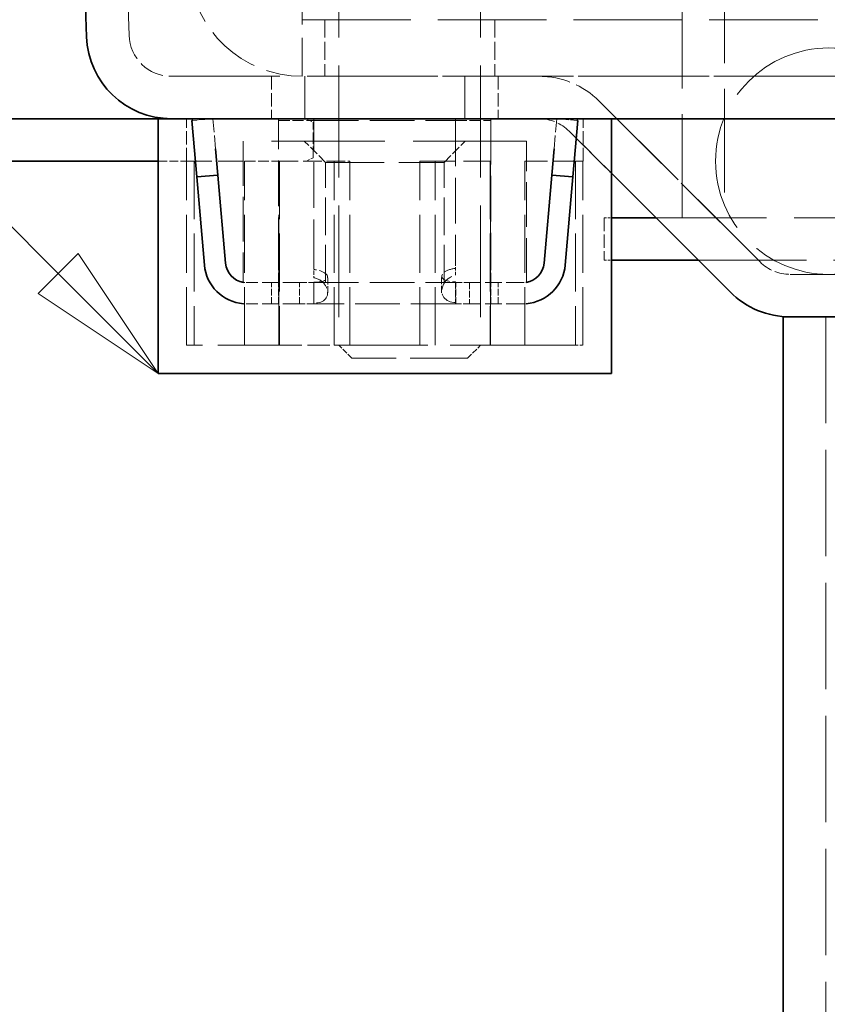
# Model space of a CAD drawing. Units: millimetres. Extents: x 0 to 2886, y 0 to 1680.
# Drawn here: x 1441 to 1498, y 1382 to 1451 of the extents above; entities that cross this region are included whole.
import ezdxf

# ---------------------------------------------------------------- set-up
doc = ezdxf.new("R2010")
doc.units = ezdxf.units.MM
doc.header["$LTSCALE"] = 4
doc.linetypes.add('DASHED_SPACE', pattern=[0.2067, 0.1654, -0.0413])
doc.layers.add('Skrytá (ISO)', color=7, linetype='DASHED_SPACE', lineweight=9, true_color=0x0080c0)
doc.layers.add('Značka (ISO)', color=5, linetype='Continuous', lineweight=9, true_color=0x0000ff)
doc.layers.add('Viditelná (ISO)', color=7, linetype='Continuous', lineweight=35)

# ---------------------------------------------------------------- blocks, each defined once
blk = doc.blocks.new('Pozice9')
at = {"layer": 'Značka (ISO)'}
for p, q in [((361.03, 358.364), (340.399, 378.995)), ((361.383, 358.718), (360.676, 358.011)), ((362.797, 356.596), (361.383, 358.718)), ((361.03, 358.364), (362.797, 356.596)), ((360.676, 358.011), (362.797, 356.596))]:
    blk.add_line(p, q, dxfattribs=at)
at = {"layer": 'Značka (ISO)', "flags": 128}
blk.add_lwpolyline([(360.676, 358.011), (362.797, 356.596), (361.383, 358.718), (360.676, 358.011)], dxfattribs=at)
at = {"layer": 'Značka (ISO)'}
blk.add_solid([(360.676, 358.011), (362.797, 356.596), (361.383, 358.718), (360.676, 358.011)], dxfattribs=at)

msp = doc.modelspace()

# ---------------------------------------------------------------- linework, layer by layer
at = {"layer": 'Skrytá (ISO)', "ltscale": 11.330453}
for p, q in [((1449.1285, 1450.281), (1446.1878, 1534.4905)), ((1446.1878, 1534.4905), (1449.1285, 1450.281))]:
    msp.add_line(p, q, dxfattribs=at)
at = {"layer": 'Skrytá (ISO)', "ltscale": 11.957726}
for p, q in [((1463.9506, 1517.3578), (1463.9506, 1428.3779)), ((1473.9506, 1517.3578), (1473.9506, 1428.3779))]:
    msp.add_line(p, q, dxfattribs=at)
at = {"layer": 'Skrytá (ISO)', "ltscale": 11.064865}
for p, q in [((1488.1897, 1437.3858), (1488.1897, 1501.3858)), ((1491.1897, 1501.3858), (1491.1897, 1437.3858))]:
    msp.add_line(p, q, dxfattribs=at)
at = {"layer": 'Skrytá (ISO)', "ltscale": 5.717735}
msp.add_line((1461.3498, 1454.8277), (1461.3498, 1447.3858), dxfattribs=at)
at = {"layer": 'Skrytá (ISO)', "ltscale": 11.59247}
for p, q in [((1461.3498, 1451.3858), (2161.0296, 1451.3858)), ((2161.0296, 1447.3858), (1461.3498, 1447.3858))]:
    msp.add_line(p, q, dxfattribs=at)
at = {"layer": 'Skrytá (ISO)', "ltscale": 1.904597}
for p, q in [((1462.9506, 1451.3858), (1462.9506, 1447.3858)), ((1474.9506, 1451.3858), (1474.9506, 1447.3858))]:
    msp.add_line(p, q, dxfattribs=at)
at = {"layer": 'Skrytá (ISO)', "ltscale": 11.58081}
msp.add_line((1452.1267, 1447.3857), (2170.2527, 1447.3857), dxfattribs=at)
at = {"layer": 'Skrytá (ISO)', "ltscale": 1.428422}
for p, q in [((1459.1897, 1447.3857), (1459.1897, 1444.3857)), ((1461.5328, 1447.3857), (1461.5328, 1444.3857)), ((1461.5328, 1444.3857), (1461.5328, 1447.3857)), ((1472.8465, 1444.3857), (1472.8465, 1447.3857)), ((1472.8465, 1447.3857), (1472.8465, 1444.3857)), ((1475.1897, 1447.3857), (1475.1897, 1444.3857)), ((1453.1897, 1441.3857), (1453.1897, 1444.3857)), ((1481.1897, 1441.3857), (1481.1897, 1444.3857)), ((1482.6897, 1437.3858), (1482.6897, 1434.3858))]:
    msp.add_line(p, q, dxfattribs=at)
at = {"layer": 'Skrytá (ISO)', "ltscale": 11.903095}
for p, q in [((1493.6965, 1434.2643), (1482.3325, 1445.6283)), ((1482.3325, 1445.6283), (1493.6965, 1434.2643))]:
    msp.add_line(p, q, dxfattribs=at)
at = {"layer": 'Skrytá (ISO)', "ltscale": 0.677077}
for p, q in [((1455.0509, 1444.3857), (1453.6342, 1444.2617)), ((1480.7451, 1444.2617), (1479.3284, 1444.3857))]:
    msp.add_line(p, q, dxfattribs=at)
at = {"layer": 'Skrytá (ISO)', "ltscale": 1.438716}
for p, q in [((1455.2372, 1442.2572), (1455.0509, 1444.3857)), ((1479.3284, 1444.3857), (1479.1422, 1442.2572))]:
    msp.add_line(p, q, dxfattribs=at)
at = {"layer": 'Skrytá (ISO)', "ltscale": 4.881164}
for p, q in [((1459.6897, 1434.1737), (1459.6897, 1444.3857)), ((1462.1887, 1434.0429), (1462.1887, 1444.2549)), ((1472.1907, 1444.2549), (1472.1907, 1434.0429)), ((1474.6897, 1444.3857), (1474.6897, 1434.1737))]:
    msp.add_line(p, q, dxfattribs=at)
at = {"layer": 'Skrytá (ISO)', "ltscale": 1.189856}
for p, q in [((1459.6897, 1444.2549), (1462.1887, 1444.2549)), ((1472.1907, 1444.2549), (1474.6897, 1444.2549))]:
    msp.add_line(p, q, dxfattribs=at)
at = {"layer": 'Skrytá (ISO)', "ltscale": 0.2626}
for p, q in [((1461.6267, 1444.3857), (1462.1267, 1444.1525)), ((1462.1267, 1441.6188), (1461.6267, 1441.3857))]:
    msp.add_line(p, q, dxfattribs=at)
at = {"layer": 'Skrytá (ISO)', "ltscale": 1.206379}
msp.add_line((1462.1267, 1441.6188), (1462.1267, 1444.1525), dxfattribs=at)
at = {"layer": 'Skrytá (ISO)', "ltscale": 0.714161}
for p, q in [((1462.1887, 1444.3857), (1462.1887, 1444.2549)), ((1472.1907, 1444.3857), (1472.1907, 1444.2549)), ((1462.1887, 1431.3559), (1462.1887, 1432.8302)), ((1463.1787, 1433.1392), (1463.1787, 1431.9741)), ((1471.1907, 1432.0926), (1471.1907, 1433.1985)), ((1472.1907, 1432.8496), (1472.1907, 1431.3948)), ((1459.1897, 1431.3044), (1459.1897, 1432.8044)), ((1459.6897, 1431.3044), (1459.6897, 1432.8044)), ((1461.1787, 1431.3044), (1461.1787, 1432.8044)), ((1462.1787, 1432.8044), (1462.1787, 1431.3044)), ((1472.2007, 1431.3044), (1472.2007, 1432.8044)), ((1473.1832, 1432.8044), (1473.1832, 1431.3044)), ((1474.6897, 1431.3044), (1474.6897, 1432.8044)), ((1475.1897, 1431.3044), (1475.1897, 1432.8044))]:
    msp.add_line(p, q, dxfattribs=at)
at = {"layer": 'Skrytá (ISO)', "ltscale": 4.7626}
for p, q in [((1462.1887, 1444.2549), (1472.1907, 1444.2549)), ((1462.1887, 1432.8044), (1472.1907, 1432.8044)), ((1472.1907, 1431.3044), (1462.1887, 1431.3044))]:
    msp.add_line(p, q, dxfattribs=at)
at = {"layer": 'Skrytá (ISO)', "ltscale": 2.456397}
for p, q in [((1480.2112, 1443.507), (1483.1897, 1440.5285)), ((1483.1897, 1440.5285), (1480.2112, 1443.507))]:
    msp.add_line(p, q, dxfattribs=at)
at = {"layer": 'Skrytá (ISO)', "ltscale": 12.094824}
msp.add_line((1477.1897, 1442.8044), (1457.1897, 1442.8044), dxfattribs=at)
at = {"layer": 'Skrytá (ISO)', "ltscale": 4.761642}
for p, q in [((1457.1897, 1442.8044), (1457.1897, 1432.8044)), ((1477.1897, 1432.8044), (1477.1897, 1442.8044))]:
    msp.add_line(p, q, dxfattribs=at)
at = {"layer": 'Skrytá (ISO)', "ltscale": 1.010018}
for p, q in [((1463.0017, 1441.3044), (1461.5017, 1442.8044)), ((1471.3777, 1441.3044), (1472.8777, 1442.8044))]:
    msp.add_line(p, q, dxfattribs=at)
at = {"layer": 'Skrytá (ISO)', "ltscale": 0.952248}
msp.add_line((1451.1897, 1441.3857), (1453.1897, 1441.3857), dxfattribs=at)
at = {"layer": 'Skrytá (ISO)', "ltscale": 0.173607}
msp.add_line((1453.1897, 1441.3857), (1453.1944, 1441.3857), dxfattribs=at)
at = {"layer": 'Skrytá (ISO)', "ltscale": 6.190164}
for p, q in [((1453.1944, 1428.3857), (1453.1944, 1441.3857)), ((1453.7218, 1441.3857), (1453.7218, 1428.3857)), ((1457.2876, 1428.3857), (1457.2876, 1441.3857)), ((1459.7177, 1428.3857), (1459.7177, 1441.3857)), ((1459.7484, 1441.3857), (1459.7484, 1428.3857)), ((1463.6212, 1428.3857), (1463.6212, 1441.3857)), ((1464.7177, 1428.3857), (1464.7177, 1441.3857)), ((1469.6616, 1428.3857), (1469.6616, 1441.3857)), ((1470.7582, 1428.3857), (1470.7582, 1441.3857)), ((1474.631, 1441.3857), (1474.631, 1428.3857)), ((1474.6616, 1428.3857), (1474.6616, 1441.3857)), ((1477.0917, 1428.3857), (1477.0917, 1441.3857)), ((1480.6575, 1441.3857), (1480.6575, 1428.3857)), ((1481.1849, 1428.3857), (1481.1849, 1441.3857))]:
    msp.add_line(p, q, dxfattribs=at)
at = {"layer": 'Skrytá (ISO)', "ltscale": 2.692381}
msp.add_line((1453.1944, 1441.3857), (1457.2876, 1441.3857), dxfattribs=at)
at = {"layer": 'Skrytá (ISO)', "ltscale": 1.157062}
msp.add_line((1457.2876, 1441.3857), (1459.7177, 1441.3857), dxfattribs=at)
at = {"layer": 'Skrytá (ISO)', "ltscale": 0.186351}
msp.add_line((1459.7177, 1441.3857), (1459.7484, 1441.3857), dxfattribs=at)
at = {"layer": 'Skrytá (ISO)', "ltscale": 2.017566}
msp.add_line((1459.7484, 1441.3857), (1463.6212, 1441.3857), dxfattribs=at)
at = {"layer": 'Skrytá (ISO)', "ltscale": 6.264918}
msp.add_line((1463.0017, 1441.3044), (1471.3777, 1441.3044), dxfattribs=at)
at = {"layer": 'Skrytá (ISO)', "ltscale": 4.04738}
for p, q in [((1463.0017, 1432.8044), (1463.0017, 1441.3044)), ((1471.3777, 1432.8044), (1471.3777, 1441.3044))]:
    msp.add_line(p, q, dxfattribs=at)
at = {"layer": 'Skrytá (ISO)', "ltscale": 1.160288}
msp.add_line((1463.6212, 1441.3857), (1464.7177, 1441.3857), dxfattribs=at)
at = {"layer": 'Skrytá (ISO)', "ltscale": 3.739763}
msp.add_line((1469.6616, 1441.3857), (1474.6616, 1441.3857), dxfattribs=at)
at = {"layer": 'Skrytá (ISO)', "ltscale": 2.394121}
msp.add_line((1477.0917, 1441.3857), (1480.6575, 1441.3857), dxfattribs=at)
at = {"layer": 'Skrytá (ISO)', "ltscale": 1.843859}
msp.add_line((1480.6575, 1441.3857), (1481.1897, 1441.3857), dxfattribs=at)
at = {"layer": 'Skrytá (ISO)', "ltscale": 0.237987}
for p, q in [((1482.6897, 1437.3858), (1483.1897, 1437.3858)), ((1482.6897, 1434.3858), (1483.1897, 1434.3858))]:
    msp.add_line(p, q, dxfattribs=at)
at = {"layer": 'Skrytá (ISO)', "ltscale": 11.801102}
msp.add_line((1486.3324, 1437.3858), (1632.6897, 1437.3858), dxfattribs=at)
at = {"layer": 'Skrytá (ISO)', "ltscale": 11.559205}
msp.add_line((1489.3324, 1434.3858), (1632.6897, 1434.3858), dxfattribs=at)
at = {"layer": 'Skrytá (ISO)', "ltscale": 1.059528}
for p, q in [((1459.6897, 1432.8044), (1459.6897, 1434.1737)), ((1474.6897, 1432.8044), (1474.6897, 1434.1737))]:
    msp.add_line(p, q, dxfattribs=at)
at = {"layer": 'Skrytá (ISO)', "ltscale": 0.437892}
msp.add_line((1462.1887, 1434.0429), (1462.1887, 1433.1531), dxfattribs=at)
at = {"layer": 'Skrytá (ISO)', "ltscale": 0.351462}
for p, q in [((1472.1907, 1433.3227), (1472.1907, 1434.0429)), ((1472.1907, 1431.3044), (1472.1907, 1431.3948))]:
    msp.add_line(p, q, dxfattribs=at)
at = {"layer": 'Skrytá (ISO)', "ltscale": 11.558687}
msp.add_line((1495.8178, 1433.3857), (2126.5615, 1433.3857), dxfattribs=at)
at = {"layer": 'Skrytá (ISO)', "ltscale": 0.118464}
for p, q in [((1457.1897, 1432.8044), (1457.4387, 1432.8044)), ((1476.9407, 1432.8044), (1477.1897, 1432.8044))]:
    msp.add_line(p, q, dxfattribs=at)
at = {"layer": 'Skrytá (ISO)', "ltscale": 1.780791}
for p, q in [((1461.1787, 1432.8044), (1457.4387, 1432.8044)), ((1461.1787, 1431.3044), (1457.4387, 1431.3044))]:
    msp.add_line(p, q, dxfattribs=at)
at = {"layer": 'Skrytá (ISO)', "ltscale": 0.747873}
for p, q in [((1461.1787, 1432.8044), (1462.1787, 1432.8044)), ((1462.1787, 1431.3044), (1461.1787, 1431.3044))]:
    msp.add_line(p, q, dxfattribs=at)
at = {"layer": 'Skrytá (ISO)', "ltscale": 0.004662}
for p, q in [((1462.1787, 1432.8044), (1462.1887, 1432.8044)), ((1472.1907, 1432.8044), (1472.2007, 1432.8044)), ((1462.1887, 1431.3044), (1462.1787, 1431.3044)), ((1472.2007, 1431.3044), (1472.1907, 1431.3044))]:
    msp.add_line(p, q, dxfattribs=at)
at = {"layer": 'Skrytá (ISO)', "ltscale": 0.684866}
for p, q in [((1472.2007, 1432.8044), (1473.1832, 1432.8044)), ((1473.1832, 1431.3044), (1472.2007, 1431.3044))]:
    msp.add_line(p, q, dxfattribs=at)
at = {"layer": 'Skrytá (ISO)', "ltscale": 1.789111}
for p, q in [((1476.9407, 1432.8044), (1473.1832, 1432.8044)), ((1476.9407, 1431.3044), (1473.1832, 1431.3044))]:
    msp.add_line(p, q, dxfattribs=at)
at = {"layer": 'Skrytá (ISO)', "ltscale": 0.265104}
msp.add_line((1462.1887, 1431.3559), (1462.1887, 1431.3044), dxfattribs=at)
at = {"layer": 'Skrytá (ISO)', "ltscale": 11.369134}
msp.add_line((1498.3325, 1430.3857), (1498.3325, 1242.3857), dxfattribs=at)
at = {"layer": 'Skrytá (ISO)', "ltscale": 6.561954}
msp.add_line((1459.7484, 1428.3857), (1453.1944, 1428.3857), dxfattribs=at)
at = {"layer": 'Skrytá (ISO)', "ltscale": 2.392924}
msp.add_line((1459.7484, 1428.3857), (1463.6212, 1428.3857), dxfattribs=at)
at = {"layer": 'Skrytá (ISO)', "ltscale": 13.139225}
msp.add_line((1480.6575, 1428.3857), (1463.6212, 1428.3857), dxfattribs=at)
at = {"layer": 'Skrytá (ISO)', "ltscale": 9.499252}
msp.add_line((1463.9506, 1428.3779), (1473.9506, 1428.3779), dxfattribs=at)
at = {"layer": 'Skrytá (ISO)', "ltscale": 0.619557}
for p, q in [((1464.8708, 1427.4578), (1463.9506, 1428.3779)), ((1473.0305, 1427.4578), (1473.9506, 1428.3779))]:
    msp.add_line(p, q, dxfattribs=at)
at = {"layer": 'Skrytá (ISO)', "ltscale": 0.298159}
msp.add_line((1480.6575, 1428.3857), (1481.1849, 1428.3857), dxfattribs=at)
at = {"layer": 'Skrytá (ISO)', "ltscale": 6.103095}
msp.add_line((1473.0305, 1427.4578), (1464.8708, 1427.4578), dxfattribs=at)
at = {"layer": 'Skrytá (ISO)', "ltscale": 12.159042}
msp.add_circle((1498.5468, 1441.3857), 8, dxfattribs=at)
at = {"layer": 'Skrytá (ISO)', "ltscale": 5.717735}
msp.add_arc((1461.3498, 1455.3858), 8, 184, 270, dxfattribs=at)
at = {"layer": 'Skrytá (ISO)', "ltscale": 2.678644}
msp.add_arc((1452.1267, 1450.3857), 3, 182, 270, dxfattribs=at)
msp.add_arc((1452.1267, 1450.3857), 3, 182, 270, dxfattribs=at)
at = {"layer": 'Skrytá (ISO)', "ltscale": 3.022926}
msp.add_arc((1478.0899, 1441.3857), 6, 45, 90, dxfattribs=at)
msp.add_arc((1478.0899, 1441.3857), 6, 45, 90, dxfattribs=at)
at = {"layer": 'Skrytá (ISO)', "ltscale": 1.511413}
for centre, start, end in [((1478.0899, 1441.3857), 45, 90), ((1478.0899, 1441.3857), 45, 90), ((1495.8178, 1436.3857), 225, 270), ((1495.8178, 1436.3857), 225, 270)]:
    msp.add_arc(centre, 3, start, end, dxfattribs=at)
at = {"layer": 'Skrytá (ISO)', "ltscale": 0.11298}
for centre, start, end in [((1457.4387, 1434.3044), 260.929066, 270), ((1476.9407, 1434.3044), 270, 279.070934)]:
    msp.add_arc(centre, 1.5, start, end, dxfattribs=at)
at = {"layer": 'Skrytá (ISO)', "ltscale": 0.112625}
for centre, start, end in [((1457.4387, 1434.3044), 265.478765, 270), ((1476.9407, 1434.3044), 270, 274.521235)]:
    msp.add_arc(centre, 3, start, end, dxfattribs=at)
at = {"layer": 'Skrytá (ISO)', "ltscale": 1.271991}
msp.add_open_spline([(1462.1887, 1432.8302), (1462.2344, 1432.8302), (1462.2801, 1432.8307), (1462.3253, 1432.8317), (1462.9941, 1432.8457), (1463.3857, 1433.1083), (1463.0014, 1433.4478), (1462.8203, 1433.6079), (1462.5057, 1433.686), (1462.1887, 1433.7287)], degree=3, knots=[-0.99840836, -0.99840836, -0.99840836, -0.99840836, -0.97657066, -0.97657066, -0.97657066, -0.65378943, -0.65378943, -0.65378943, -0.50159158, -0.50159158, -0.50159158, -0.50159158], dxfattribs=at)
at = {"layer": 'Skrytá (ISO)', "ltscale": 1.277294}
msp.add_open_spline([(1472.1907, 1433.8135), (1471.8535, 1433.7704), (1471.5153, 1433.6762), (1471.3376, 1433.4944), (1470.9689, 1433.1172), (1471.4842, 1432.8496), (1472.1907, 1432.8496)], degree=3, knots=[-0.5, -0.5, -0.5, -0.5, -0.33735176, -0.33735176, -0.33735176, 0, 0, 0, 0], dxfattribs=at)
at = {"layer": 'Skrytá (ISO)', "ltscale": 1.832823}
msp.add_open_spline([(1462.1887, 1433.1531), (1462.5057, 1433.0675), (1462.8203, 1432.9114), (1463.0014, 1432.5912), (1463.3857, 1431.9122), (1462.9941, 1431.3869), (1462.3253, 1431.3589), (1462.2801, 1431.357), (1462.2344, 1431.3561), (1462.1887, 1431.3559)], degree=3, knots=[0.50159158, 0.50159158, 0.50159158, 0.50159158, 0.65378943, 0.65378943, 0.65378943, 0.97657066, 0.97657066, 0.97657066, 0.99840836, 0.99840836, 0.99840836, 0.99840836], dxfattribs=at)
at = {"layer": 'Skrytá (ISO)', "ltscale": 1.835364}
msp.add_open_spline([(1472.1907, 1431.3948), (1471.4842, 1431.3948), (1470.9689, 1431.93), (1471.3376, 1432.6844), (1471.5153, 1433.0481), (1471.8535, 1433.2364), (1472.1907, 1433.3227)], degree=3, knots=[0, 0, 0, 0, 0.33735176, 0.33735176, 0.33735176, 0.5, 0.5, 0.5, 0.5], dxfattribs=at)
at = {"layer": 'Viditelná (ISO)'}
for p, q in [((1443.1897, 1534.3858), (1446.1303, 1450.1763)), ((1446.1303, 1450.1763), (1443.1897, 1534.3858)), ((1451.1897, 1444.3857), (1378.7344, 1444.3857)), ((1451.1897, 1444.3857), (1452.1267, 1444.3857)), ((1451.1897, 1426.3857), (1451.1897, 1444.3857)), ((1461.7947, 1444.3857), (1452.1267, 1444.3857)), ((1453.6342, 1444.2617), (1453.5566, 1444.2549)), ((1453.5566, 1444.2549), (1453.9053, 1440.2701)), ((1461.7947, 1444.3857), (1472.5847, 1444.3857)), ((1571.1897, 1444.3857), (1472.5847, 1444.3857)), ((1480.4741, 1440.2701), (1480.8227, 1444.2549)), ((1480.8227, 1444.2549), (1480.7451, 1444.2617)), ((1483.1897, 1426.3857), (1483.1897, 1444.3857)), ((1455.3996, 1440.4009), (1455.2372, 1442.2572)), ((1479.1422, 1442.2572), (1478.9798, 1440.4009)), ((1378.7344, 1441.3857), (1451.1897, 1441.3857)), ((1483.1897, 1440.5285), (1491.5752, 1432.143)), ((1491.5752, 1432.143), (1483.1897, 1440.5285)), ((1453.9053, 1440.2701), (1455.3996, 1440.4009)), ((1454.4501, 1434.0429), (1453.9053, 1440.2701)), ((1455.9444, 1434.1737), (1455.3996, 1440.4009)), ((1478.9798, 1440.4009), (1478.435, 1434.1737)), ((1478.9798, 1440.4009), (1480.4741, 1440.2701)), ((1480.4741, 1440.2701), (1479.9293, 1434.0429)), ((1483.1897, 1437.3858), (1486.3324, 1437.3858)), ((1483.1897, 1434.3858), (1489.3324, 1434.3858)), ((1495.8178, 1430.3857), (1495.3325, 1430.3857)), ((1495.3325, 1242.3857), (1495.3325, 1430.3857)), ((1498.9687, 1430.3857), (1495.8178, 1430.3857)), ((1451.1897, 1426.3857), (1483.1897, 1426.3857))]:
    msp.add_line(p, q, dxfattribs=at)
for centre, radius, start, end in [((1452.1267, 1450.3857), 6, 182, 270), ((1452.1267, 1450.3857), 6, 182, 270), ((1457.4387, 1434.3044), 3, 185, 265.478765), ((1457.4387, 1434.3044), 1.5, 185, 260.929066), ((1476.9407, 1434.3044), 1.5, 279.070934, 355), ((1476.9407, 1434.3044), 3, 274.521235, 355), ((1495.8178, 1436.3857), 6, 225, 270), ((1495.8178, 1436.3857), 6, 225, 270)]:
    msp.add_arc(centre, radius, start, end, dxfattribs=at)

# ---------------------------------------------------------------- block references
at = {"layer": 'Značka (ISO)', "xscale": 4, "yscale": 4, "zscale": 4}
msp.add_blockref('Pozice9', (0, 0), dxfattribs=at)

doc.saveas('drawing.dxf')
